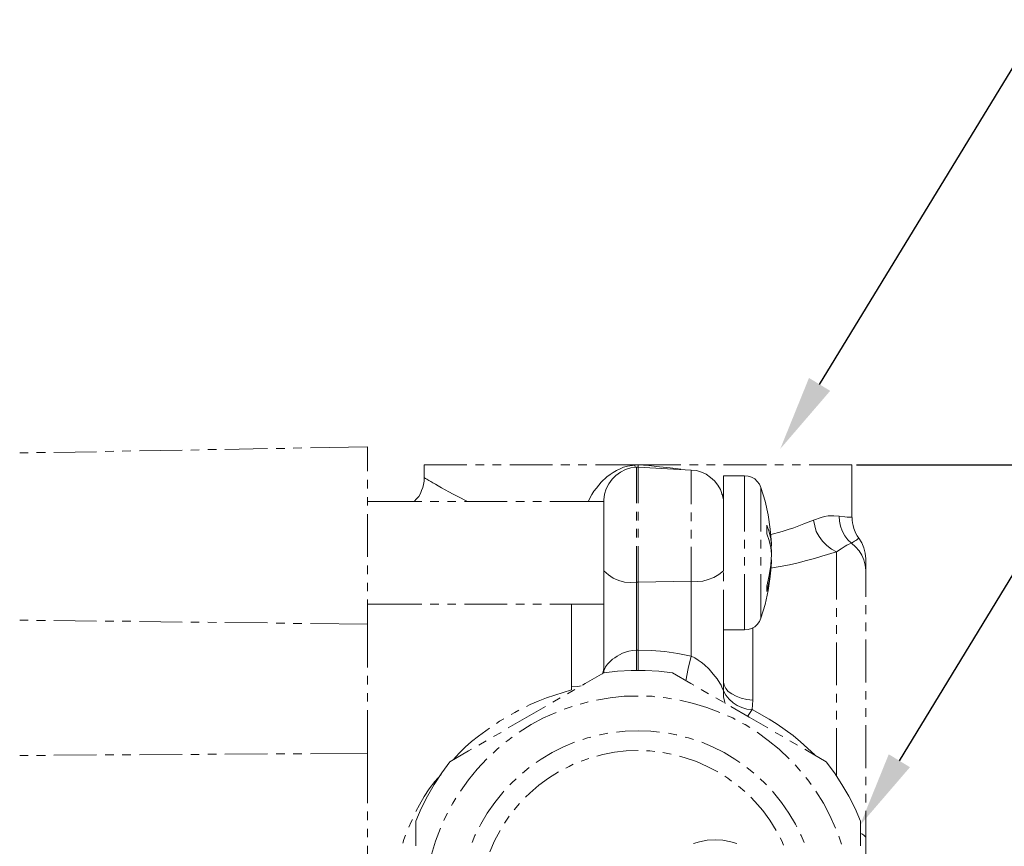
# Model space of a CAD drawing. Units: inches. Extents: x 6.3 to 100, y -136.5 to -73.4.
# Drawn here: x 73.8 to 86.9, y -107.3 to -96.4 of the extents above; entities that cross this region are included whole.
import ezdxf
from ezdxf import colors
from ezdxf.entities.mleader import LeaderData, LeaderLine
from ezdxf.math import Vec2, Vec3

# ---------------------------------------------------------------- set-up
doc = ezdxf.new("R2010")
doc.units = ezdxf.units.IN
doc.header["$MEASUREMENT"] = 0
doc.layers.add('图层 1', color=7, linetype='Continuous')
doc.dimstyles.get("Standard").update_dxf_attribs({"dimtxt": 0.18, "dimasz": 0.18, "dimexe": 0.18, "dimexo": 0.0625, "dimgap": 0.09, "dimtad": 0, "dimtih": 1, "dimtoh": 1, "dimdec": 4, "dimzin": 0, "dimdsep": 46, "dimtxsty": 'Standard', "dimcen": 0.09, "dimadec": 0, "dimazin": 0, "dimtfac": 1, "dimtdec": 4, "dimtofl": 0, "dimtmove": 0, "dimatfit": 3, "dimfxl": 0, "dimtolj": 1, "dimtzin": 0, "dimarcsym": 0})

# ---------------------------------------------------------------- blocks, each defined once
blk = doc.blocks.new('*D9')
at = {"color": 0, "lineweight": -2}
for p, q in [((84.903, -102.267), (89.823, -102.267)), ((89.643, -103.267), (89.643, -109.379)), ((89.643, -116.692), (89.643, -110.58)), ((82.072, -117.692), (89.823, -117.692))]:
    blk.add_line(p, q, dxfattribs=at)
at = {"color": 0}
for points in [[(89.809, -103.267), (89.476, -103.267), (89.643, -102.267)], [(89.476, -116.692), (89.809, -116.692), (89.643, -117.692)]]:
    blk.add_solid(points, dxfattribs=at)
at = {"layer": 'Defpoints', "color": 0}
for p in [(84.84, -102.267), (82.01, -117.692), (89.643, -117.692)]:
    blk.add_point(p, dxfattribs=at)
at = {"color": 0, "insert": (89.643, -109.979), "char_height": 1, "attachment_point": 5}
blk.add_mtext('\\A1;\\A1;{\\fArial|b0|i0|c0|p34;67}', dxfattribs=at)

msp = doc.modelspace()

# ---------------------------------------------------------------- linework, layer by layer
at = {"layer": '图层 1', "lineweight": 9}
for p, q in [((77.10709, -102.05165), (76.54072, -102.06095)), ((77.33447, -102.04855), (77.2194, -102.04855)), ((77.55909, -102.04218), (77.44678, -102.04528)), ((78.4307, -102.02978), (77.67416, -102.04218)), ((78.4307, -102.35051), (78.4307, -102.02978)), ((79.74535, -102.26663), (79.17829, -102.26663)), ((79.17829, -102.26663), (79.17829, -102.43767)), ((79.97272, -102.26663), (79.86041, -102.26663)), ((80.2001, -102.26663), (80.08503, -102.26663)), ((80.87878, -102.26663), (80.31172, -102.26663)), ((81.10616, -102.26663), (80.99041, -102.26663)), ((81.33078, -102.26663), (81.21847, -102.26663)), ((82.00981, -102.26663), (81.44585, -102.26663)), ((81.72593, -102.34138), (81.77279, -102.31951)), ((81.77279, -102.31951), (81.81964, -102.29763)), ((81.81964, -102.29763), (81.86925, -102.28523)), ((81.91335, -102.30693), (81.84444, -102.32864)), ((81.86925, -102.28523), (81.96916, -102.26955)), ((81.98776, -102.29763), (81.91335, -102.30693)), ((82.00981, -102.26663), (81.96916, -102.26955)), ((81.96916, -102.26955), (81.9726, -102.29763)), ((81.98776, -102.29763), (81.98776, -102.77426)), ((82.00981, -102.29763), (81.98776, -102.29763)), ((82.57618, -102.26663), (82.00981, -102.26663)), ((82.00981, -102.26663), (82.00981, -102.29763)), ((82.15312, -102.27593), (82.00981, -102.26663)), ((82.00981, -102.29763), (82.00981, -102.77426)), ((82.7133, -102.33518), (82.00981, -102.29763)), ((82.29644, -102.29143), (82.15312, -102.27593)), ((82.43631, -102.30693), (82.29644, -102.29143)), ((82.57618, -102.32571), (82.43631, -102.30693)), ((82.80425, -102.26663), (82.69194, -102.26663)), ((83.03094, -102.26663), (82.91587, -102.26663)), ((83.71031, -102.26663), (83.14325, -102.26663)), ((79.17829, -102.43767), (79.17829, -102.48143)), ((81.52371, -102.49728), (81.59846, -102.42544)), ((81.59846, -102.42544), (81.63912, -102.39427)), ((81.63912, -102.39427), (81.67977, -102.36636)), ((81.71698, -102.40667), (81.66737, -102.45662)), ((81.67977, -102.36636), (81.72593, -102.34138)), ((81.77899, -102.36309), (81.71698, -102.40667)), ((81.84444, -102.32864), (81.77899, -102.36309)), ((82.7133, -102.78684), (82.7133, -102.33518)), ((82.7822, -102.34138), (82.7133, -102.33518)), ((82.85041, -102.36309), (82.7822, -102.34138)), ((82.91311, -102.39117), (82.85041, -102.36309)), ((82.97168, -102.43182), (82.91311, -102.39117)), ((83.02198, -102.47833), (82.97168, -102.43182)), ((83.14325, -102.40994), (83.14325, -102.87727)), ((83.42023, -102.40994), (83.14325, -102.40994)), ((83.42023, -103.14823), (83.42023, -102.40994)), ((83.46708, -102.41597), (83.42023, -102.40994)), ((83.51394, -102.42837), (83.46708, -102.41597)), ((83.55459, -102.45352), (83.51394, -102.42837)), ((78.4307, -102.57806), (78.4307, -102.4661)), ((79.15968, -102.56566), (79.14383, -102.60631)), ((79.17208, -102.52501), (79.15968, -102.56566)), ((79.17829, -102.48143), (79.17208, -102.52501)), ((81.42724, -102.61527), (81.45825, -102.57513)), ((81.45825, -102.57513), (81.52371, -102.49728)), ((81.62327, -102.51898), (81.58951, -102.58444)), ((81.66737, -102.45662), (81.62327, -102.51898)), ((83.06539, -102.53448), (83.02198, -102.47833)), ((83.09984, -102.59357), (83.06539, -102.53448)), ((83.58835, -102.4847), (83.55459, -102.45352)), ((83.6166, -102.52191), (83.58835, -102.4847)), ((83.63521, -102.56566), (83.6166, -102.52191)), ((83.63521, -102.56566), (83.63521, -103.14823)), ((83.6917, -102.74636), (83.63521, -102.56566)), ((78.4307, -102.80561), (78.4307, -102.6933)), ((79.10663, -102.684), (79.07838, -102.71845)), ((79.12868, -102.64662), (79.10663, -102.684)), ((79.14383, -102.60631), (79.12868, -102.64662)), ((81.35214, -102.74963), (81.39899, -102.65902)), ((81.39899, -102.65902), (81.42724, -102.61527)), ((81.56746, -102.65592), (81.55781, -102.72775)), ((81.58951, -102.58444), (81.56746, -102.65592)), ((83.12464, -102.65902), (83.09984, -102.59357)), ((83.115, -102.64662), (83.14325, -102.6871)), ((83.14049, -102.72775), (83.12464, -102.65902)), ((79.14728, -102.74963), (78.4307, -102.74963)), ((79.07838, -102.71845), (79.04737, -102.74963)), ((79.37121, -102.74963), (79.25959, -102.74963)), ((79.59859, -102.74963), (79.48697, -102.74963)), ((80.27796, -102.74963), (79.7109, -102.74963)), ((80.50534, -102.74963), (80.39303, -102.74963)), ((80.73271, -102.74963), (80.61696, -102.74963)), ((81.55781, -102.74963), (80.84433, -102.74963)), ((81.55781, -102.72775), (81.55781, -103.67171)), ((83.14049, -103.67171), (83.14049, -102.72775)), ((83.14325, -102.74963), (83.14049, -102.74963)), ((83.73167, -102.93015), (83.6917, -102.74636)), ((78.4307, -103.48464), (78.4307, -102.91758)), ((81.98776, -102.88967), (81.98776, -103.00198)), ((82.00981, -102.8864), (82.00981, -103.00198)), ((82.7133, -103.01421), (82.7133, -102.89915)), ((83.14325, -102.87727), (83.14325, -103.3539)), ((83.75992, -103.11688), (83.73167, -102.93015)), ((83.71651, -103.1794), (83.71651, -103.06709)), ((83.74752, -103.15443), (83.71651, -103.06709)), ((83.99625, -103.12342), (84.07135, -103.10154)), ((84.07135, -103.10154), (84.14026, -103.07364)), ((84.14026, -103.07364), (84.20502, -103.04849)), ((84.20502, -103.04849), (84.33318, -102.99854)), ((81.98776, -103.11412), (81.98776, -103.22919)), ((82.00981, -103.11412), (82.00981, -103.22919)), ((82.7133, -103.24159), (82.7133, -103.12635)), ((83.74752, -103.26656), (83.71651, -103.1794)), ((83.76612, -103.24486), (83.74752, -103.15443)), ((83.75716, -103.19491), (83.91908, -103.14823)), ((83.77576, -103.30704), (83.75992, -103.11688)), ((83.91908, -103.14823), (83.99625, -103.12342)), ((81.98776, -103.34132), (81.98776, -103.81795)), ((82.00981, -103.34132), (82.00981, -103.81795)), ((82.7133, -103.80555), (82.7133, -103.3539)), ((83.42023, -103.37577), (83.42023, -103.26036)), ((83.63521, -103.26036), (83.63521, -103.37577)), ((83.76612, -103.3601), (83.74752, -103.26656)), ((83.77576, -103.33822), (83.76336, -103.33822)), ((83.77576, -103.33822), (83.76612, -103.24486)), ((83.77576, -103.45036), (83.76612, -103.3601)), ((83.77232, -103.357), (83.77232, -103.33822)), ((83.77576, -103.40988), (83.77232, -103.357)), ((83.77576, -103.30704), (83.77576, -103.33822)), ((83.14325, -103.46604), (83.14325, -103.57817)), ((83.42023, -103.60005), (83.42023, -103.48791)), ((83.63521, -103.48791), (83.63521, -103.60005)), ((83.76612, -103.59368), (83.77576, -103.45036)), ((83.77576, -103.40988), (83.77232, -103.40988)), ((83.77576, -103.43176), (83.77576, -103.40988)), ((84.4448, -103.47551), (84.34558, -103.50652)), ((84.63842, -103.41935), (84.4448, -103.47551)), ((78.4307, -103.71202), (78.4307, -103.60005)), ((83.74752, -103.73079), (83.76612, -103.59368)), ((83.75992, -103.74337), (83.77576, -103.5563)), ((83.89083, -103.61245), (83.76336, -103.63433)), ((83.76612, -103.66551), (83.77576, -103.52529)), ((83.77576, -103.52529), (83.77232, -103.52529)), ((84.01554, -103.5904), (83.89083, -103.61245)), ((84.13061, -103.56267), (84.01554, -103.5904)), ((84.23947, -103.53442), (84.13061, -103.56267)), ((84.34558, -103.50652), (84.23947, -103.53442)), ((81.55781, -103.67171), (81.61707, -103.72459)), ((81.55781, -103.67171), (81.55781, -103.83363)), ((81.61707, -103.72459), (81.68252, -103.76817)), ((83.01233, -103.75887), (83.08123, -103.71839)), ((83.08123, -103.71839), (83.14049, -103.67171)), ((83.14325, -103.69341), (83.14325, -103.80555)), ((83.42023, -104.4503), (83.42023, -103.71512)), ((83.63521, -103.71512), (83.63521, -104.29785)), ((83.71651, -103.87118), (83.74752, -103.73079)), ((83.73167, -103.93026), (83.75992, -103.74337)), ((83.74752, -103.80555), (83.76612, -103.66551)), ((78.4307, -103.93956), (78.4307, -103.82743)), ((81.55781, -104.96155), (81.55781, -103.83363)), ((81.68252, -103.76817), (81.75418, -103.79952)), ((81.75418, -103.79952), (81.82929, -103.82123)), ((81.82929, -103.82123), (81.9099, -103.82415)), ((81.9099, -103.82415), (81.98776, -103.81795)), ((81.98776, -103.81795), (81.98776, -104.7185)), ((82.00981, -103.81795), (81.98776, -103.81795)), ((82.7133, -103.80555), (82.00981, -103.81795)), ((82.00981, -104.7185), (82.00981, -103.81795)), ((82.7133, -104.79946), (82.7133, -103.80555)), ((82.7133, -103.80555), (82.79116, -103.81175)), ((82.79116, -103.81175), (82.86626, -103.80555)), ((82.86626, -103.80555), (82.94067, -103.78677)), ((82.94067, -103.78677), (83.01233, -103.75887)), ((83.71651, -103.94284), (83.74752, -103.80555)), ((83.71651, -103.94284), (83.71651, -103.87118)), ((83.14325, -103.92096), (83.14325, -104.39432)), ((83.6917, -104.11716), (83.73167, -103.93026)), ((78.4307, -104.37589), (78.4307, -104.0517)), ((78.4307, -104.11079), (79.14728, -104.11079)), ((79.25959, -104.11079), (79.37121, -104.11079)), ((79.48697, -104.11079), (79.59859, -104.11079)), ((79.7109, -104.11079), (80.27796, -104.11079)), ((80.39303, -104.11079), (80.50534, -104.11079)), ((80.61696, -104.11079), (80.73271, -104.11079)), ((80.84433, -104.11079), (81.55781, -104.11079)), ((81.12821, -105.20736), (81.12821, -104.11079)), ((83.63521, -104.29785), (83.6917, -104.11716)), ((76.54072, -104.35401), (77.10709, -104.36004)), ((77.2194, -104.36314), (77.33447, -104.36314)), ((77.44678, -104.36658), (77.55909, -104.36658)), ((77.67416, -104.36658), (78.4307, -104.37589)), ((78.4307, -104.94915), (78.4307, -104.37589)), ((83.14325, -104.39432), (83.14325, -105.14552)), ((83.55459, -104.41016), (83.58835, -104.37881)), ((83.58835, -104.37881), (83.6166, -104.34126)), ((83.6166, -104.34126), (83.63521, -104.29785)), ((83.14325, -104.4503), (83.42023, -104.4503)), ((83.42023, -104.4503), (83.46708, -104.44754)), ((83.46708, -104.44754), (83.51394, -104.4317)), ((83.51394, -104.4317), (83.55459, -104.41016)), ((83.52979, -104.42567), (83.52979, -105.3822)), ((81.73282, -104.79946), (81.76659, -104.78068)), ((81.76659, -104.78068), (81.80379, -104.76208)), ((81.80379, -104.76208), (81.84444, -104.74641)), ((81.84444, -104.74641), (81.88785, -104.734)), ((81.88785, -104.734), (81.93815, -104.72453)), ((81.93815, -104.72453), (81.98776, -104.7185)), ((82.00981, -104.7185), (81.98776, -104.7185)), ((81.99121, -104.98636), (81.98776, -104.7185)), ((82.18689, -104.72453), (82.00981, -104.7185)), ((82.00981, -104.99566), (82.00981, -104.7185)), ((82.36465, -104.74038), (82.18689, -104.72453)), ((82.53898, -104.76518), (82.36465, -104.74038)), ((82.7133, -104.79946), (82.53898, -104.76518)), ((81.57986, -104.94278), (81.59226, -104.924)), ((81.59226, -104.924), (81.60811, -104.9054)), ((81.60811, -104.9054), (81.62671, -104.88352)), ((81.62671, -104.88352), (81.67357, -104.84011)), ((81.67357, -104.84011), (81.70113, -104.82134)), ((81.70113, -104.82134), (81.73282, -104.79946)), ((82.7133, -104.79946), (82.67333, -104.96155)), ((82.7133, -104.79946), (82.76015, -104.82426)), ((82.76015, -104.82426), (82.807, -104.85251)), ((82.807, -104.85251), (82.84766, -104.88042)), ((82.84766, -104.88042), (82.88486, -104.9116)), ((82.88486, -104.9116), (82.95032, -104.97395)), ((81.55781, -105.02064), (81.31149, -105.16395)), ((81.54886, -105.00806), (81.53645, -105.03631)), ((81.55781, -104.96155), (81.54886, -105.00806)), ((81.55781, -104.99566), (81.55161, -105.02684)), ((81.55781, -104.99566), (81.57021, -104.96155)), ((81.55781, -104.96155), (81.55781, -104.99566)), ((81.55781, -104.99566), (81.55781, -105.02408)), ((81.73834, -104.99876), (81.55781, -105.02064)), ((81.57021, -104.96155), (81.57986, -104.94278)), ((81.91955, -104.98928), (81.73834, -104.99876)), ((82.10352, -104.98928), (81.91955, -104.98928)), ((82.28404, -104.99876), (82.10352, -104.98928)), ((82.46456, -105.02064), (82.28404, -104.99876)), ((82.71054, -105.16395), (82.46456, -105.02064)), ((82.67333, -104.96155), (82.64233, -105.12657)), ((82.95032, -104.97395), (83.00613, -105.03631)), ((83.00613, -105.03631), (83.05643, -105.09832)), ((78.4307, -105.17635), (78.4307, -105.06112)), ((81.31149, -105.16395), (81.27428, -105.18273)), ((82.74775, -105.18273), (82.71054, -105.16395)), ((83.05643, -105.09832), (83.09364, -105.15775)), ((83.09364, -105.15775), (83.10948, -105.18566)), ((83.10948, -105.18566), (83.1212, -105.2108)), ((83.14049, -105.25749), (83.14325, -105.14552)), ((83.14945, -105.18566), (83.14325, -105.14552)), ((83.1715, -105.22924), (83.14945, -105.18566)), ((78.4307, -105.4008), (78.4307, -105.28866)), ((80.79748, -105.35395), (80.90703, -105.31657)), ((80.90703, -105.31657), (81.12821, -105.24508)), ((81.17437, -105.24164), (81.07791, -105.29779)), ((81.21158, -105.2015), (81.12821, -105.20736)), ((81.12821, -105.24508), (81.12821, -105.20736)), ((81.25912, -105.19513), (81.21158, -105.2015)), ((82.94412, -105.29779), (82.84421, -105.24164)), ((83.1212, -105.2108), (83.14049, -105.25749)), ((83.14049, -105.25749), (83.14325, -105.34482)), ((83.14049, -105.25749), (83.17425, -105.31657)), ((83.20526, -105.26696), (83.1715, -105.22924)), ((83.17425, -105.31657), (83.2149, -105.36945)), ((83.25211, -105.30107), (83.20526, -105.26696)), ((83.31137, -105.33207), (83.25211, -105.30107)), ((80.5329, -105.46626), (80.58319, -105.44111)), ((80.58319, -105.44111), (80.68861, -105.3946)), ((80.68861, -105.3946), (80.79748, -105.35395)), ((80.978, -105.35395), (80.88223, -105.4101)), ((81.27773, -105.42561), (81.24328, -105.43508)), ((81.34938, -105.407), (81.27773, -105.42561)), ((81.64256, -105.35068), (81.45825, -105.3822)), ((81.82584, -105.33207), (81.64256, -105.35068)), ((82.00981, -105.32897), (81.82584, -105.33207)), ((82.19653, -105.33207), (82.12143, -105.33207)), ((82.23374, -105.33827), (82.19653, -105.33207)), ((82.3805, -105.35068), (82.34261, -105.34775)), ((82.45492, -105.36325), (82.3805, -105.35068)), ((82.74499, -105.42561), (82.56447, -105.3822)), ((82.92207, -105.47866), (82.74499, -105.42561)), ((83.14049, -105.4101), (83.04058, -105.35395)), ((83.14325, -105.34482), (83.16185, -105.42888)), ((83.2149, -105.36945), (83.26796, -105.41648)), ((83.26796, -105.41648), (83.32377, -105.45386)), ((83.37682, -105.35722), (83.31137, -105.33207)), ((83.45193, -105.37255), (83.37682, -105.35722)), ((83.52979, -105.3822), (83.45193, -105.37255)), ((83.52979, -105.3822), (83.52014, -105.50674)), ((78.4307, -106.08586), (78.4307, -105.51604)), ((80.33101, -105.57202), (80.37718, -105.54412)), ((80.37718, -105.54412), (80.43023, -105.51604)), ((80.78577, -105.46626), (80.5391, -105.60957)), ((80.92839, -105.54412), (80.75752, -105.61888)), ((81.09996, -105.47866), (81.03106, -105.50347)), ((81.13717, -105.46626), (81.09996, -105.47866)), ((83.09364, -105.54412), (82.92207, -105.47866)), ((83.48293, -105.60957), (83.23695, -105.46626)), ((83.32377, -105.45386), (83.38647, -105.48159)), ((83.38647, -105.48159), (83.45193, -105.50036)), ((83.45193, -105.50036), (83.52014, -105.50674)), ((83.45813, -105.59717), (83.52014, -105.50674)), ((83.52014, -105.50674), (83.74407, -105.63438)), ((80.1374, -105.69036), (80.17805, -105.66246)), ((80.17805, -105.66246), (80.23386, -105.62835)), ((80.5391, -105.60957), (80.29312, -105.74979)), ((80.5956, -105.70621), (80.43643, -105.80577)), ((80.75752, -105.61888), (80.5956, -105.70621)), ((83.26451, -105.61888), (83.1963, -105.59063)), ((83.29621, -105.63731), (83.26451, -105.61888)), ((83.42643, -105.70621), (83.39267, -105.69036)), ((83.48913, -105.74652), (83.42643, -105.70621)), ((83.72891, -105.74979), (83.48293, -105.60957)), ((83.74407, -105.63438), (83.85362, -105.70276)), ((83.85362, -105.70276), (83.95904, -105.77459)), ((79.89762, -105.85865), (80.04438, -105.75272)), ((80.19666, -105.80887), (80.09744, -105.86486)), ((81.61087, -105.82145), (81.50786, -105.84005)), ((81.84169, -105.79337), (81.72593, -105.80577)), ((82.00981, -105.787), (81.84169, -105.79337)), ((82.18069, -105.79337), (82.00981, -105.787)), ((82.29644, -105.80577), (82.18069, -105.79337)), ((82.51417, -105.84005), (82.41151, -105.82145)), ((83.73511, -105.91481), (83.5856, -105.80577)), ((83.95904, -105.77459), (84.06171, -105.85245)), ((79.71985, -106.00507), (79.80736, -105.93031)), ((79.80736, -105.93031), (79.89762, -105.85865)), ((80.00028, -105.92118), (79.90107, -105.97717)), ((80.28692, -105.91481), (80.25936, -105.93669)), ((80.34617, -105.87123), (80.28692, -105.91481)), ((81.16817, -105.93979), (81.02555, -106.00214)), ((81.34249, -105.88363), (81.27773, -105.90551)), ((81.38659, -105.87123), (81.34249, -105.88363)), ((81.50786, -105.84005), (81.4989, -105.84332)), ((82.52382, -105.84332), (82.51417, -105.84005)), ((82.67954, -105.88363), (82.63544, -105.87123)), ((82.74499, -105.90551), (82.67954, -105.88363)), ((82.99717, -106.00214), (82.85386, -105.93979)), ((83.87843, -106.03005), (83.73511, -105.91481)), ((84.06171, -105.85245), (84.15886, -105.93669)), ((84.15886, -105.93669), (84.34903, -106.10774)), ((76.54072, -106.09843), (77.10709, -106.09551)), ((77.2194, -106.09551), (77.33447, -106.0924)), ((77.44678, -106.0924), (77.55909, -106.0924)), ((77.67416, -106.0924), (78.4307, -106.08586)), ((78.4307, -106.74663), (78.4307, -106.08586)), ((79.76671, -106.05485), (79.52073, -106.19817)), ((79.56758, -106.17026), (79.64268, -106.08586)), ((79.64268, -106.08586), (79.71985, -106.00507)), ((79.8046, -106.03315), (79.76671, -106.05485)), ((80.1436, -106.03005), (80.09055, -106.0831)), ((80.17185, -106.00817), (80.1436, -106.03005)), ((80.87258, -106.07656), (80.72927, -106.16406)), ((81.02555, -106.00214), (80.87258, -106.07656)), ((81.69837, -106.07363), (81.54265, -106.10188)), ((81.85409, -106.05485), (81.69837, -106.07363)), ((82.00981, -106.04882), (81.85409, -106.05485)), ((82.16828, -106.05485), (82.12143, -106.05485)), ((82.23098, -106.06433), (82.16828, -106.05485)), ((82.44871, -106.09843), (82.33985, -106.07656)), ((83.14945, -106.07656), (82.99717, -106.00214)), ((83.29276, -106.16406), (83.14945, -106.07656)), ((84.0121, -106.15786), (83.87843, -106.03005)), ((79.52073, -106.19817), (79.41186, -106.34476)), ((80.00993, -106.15786), (79.88246, -106.29498)), ((80.72927, -106.16406), (80.66381, -106.20764)), ((81.35834, -106.15476), (81.25568, -106.19214)), ((81.54265, -106.10188), (81.46445, -106.12358)), ((82.63268, -106.14546), (82.55758, -106.12358)), ((82.7822, -106.19524), (82.63268, -106.14546)), ((82.92552, -106.2607), (82.7822, -106.19524)), ((83.35822, -106.20764), (83.29276, -106.16406)), ((79.41186, -106.34476), (79.31195, -106.49755)), ((79.88246, -106.29498), (79.76395, -106.43812)), ((80.57079, -106.2762), (80.48053, -106.34786)), ((80.95664, -106.33236), (80.82297, -106.41642)), ((81.0972, -106.2607), (81.05311, -106.28257)), ((81.15301, -106.23262), (81.0972, -106.2607)), ((83.06539, -106.33236), (82.92552, -106.2607)), ((83.54219, -106.34786), (83.45193, -106.2762)), ((79.24719, -106.55663), (79.3216, -106.45982)), ((79.3216, -106.45982), (79.40222, -106.36663)), ((79.76395, -106.43812), (79.65784, -106.58781)), ((80.33377, -106.48153), (80.31172, -106.50358)), ((80.39647, -106.42262), (80.33377, -106.48153)), ((80.82297, -106.41642), (80.69482, -106.51012)), ((83.19974, -106.41642), (83.15909, -106.39144)), ((83.24935, -106.4538), (83.19974, -106.41642)), ((83.68826, -106.48153), (83.62625, -106.42262)), ((83.71031, -106.50358), (83.68826, -106.48153)), ((79.17829, -106.65947), (79.24719, -106.55663)), ((79.31195, -106.49755), (79.22169, -106.65637)), ((80.2187, -106.60658), (80.11259, -106.73715)), ((80.23386, -106.58781), (80.2187, -106.60658)), ((80.57699, -106.61261), (80.52049, -106.66877)), ((80.69482, -106.51012), (80.57699, -106.61261)), ((83.42368, -106.59384), (83.33962, -106.52235)), ((83.80401, -106.60658), (83.78817, -106.58781)), ((83.90943, -106.73715), (83.80401, -106.60658)), ((79.11627, -106.7685), (79.17829, -106.65947)), ((79.22169, -106.65637), (79.13763, -106.81829)), ((79.55862, -106.74663), (79.54278, -106.77781)), ((79.59859, -106.68117), (79.55862, -106.74663)), ((80.11259, -106.73715), (80.01269, -106.87754)), ((80.44264, -106.7499), (80.37098, -106.83379)), ((83.55735, -106.72475), (83.50154, -106.66877)), ((83.6607, -106.84619), (83.55735, -106.72475)), ((84.0059, -106.87754), (83.90943, -106.73715)), ((78.4307, -106.9709), (78.4307, -106.85894)), ((79.13763, -106.81829), (79.06666, -106.98365)), ((79.06942, -106.85894), (79.11627, -106.7685)), ((79.48972, -106.87754), (79.47112, -106.90872)), ((80.01269, -106.87754), (79.92863, -107.02396)), ((83.75372, -106.97418), (83.6607, -106.84619)), ((84.0934, -107.02396), (84.0059, -106.87754)), ((78.97571, -107.06444), (79.00741, -106.99588)), ((79.00741, -106.99588), (79.02257, -106.96177)), ((79.06666, -106.98365), (79.06666, -107.27011)), ((79.47112, -106.90872), (79.44011, -106.97711)), ((80.26831, -106.97418), (80.24351, -107.01138)), ((80.30621, -106.92112), (80.26831, -106.97418)), ((83.83778, -107.10802), (83.75372, -106.97418)), ((78.4307, -107.19828), (78.4307, -107.08631)), ((79.3967, -107.07667), (79.33125, -107.25133)), ((79.92863, -107.02396), (79.91002, -107.05824)), ((80.18425, -107.10802), (80.10984, -107.24531)), ((84.11201, -107.05824), (84.0934, -107.02396)), ((78.8951, -107.27631), (78.91026, -107.22636)), ((78.91026, -107.22636), (78.93231, -107.1702)), ((79.06666, -107.27011), (79.06666, -107.31369)), ((79.33125, -107.25133), (79.27475, -107.42893)), ((79.85077, -107.17658), (79.81356, -107.26718)), ((79.86041, -107.16107), (79.85077, -107.17658)), ((80.10984, -107.24531), (80.04714, -107.39155)), ((82.82285, -107.25771), (82.74499, -107.27941)), ((82.92552, -107.23876), (82.82285, -107.25771)), ((83.03094, -107.23273), (82.92552, -107.23876)), ((83.13429, -107.23876), (83.03094, -107.23273)), ((83.23695, -107.25771), (83.13429, -107.23876)), ((83.31757, -107.27941), (83.23695, -107.25771)), ((78.4307, -107.88075), (78.4307, -107.31369))]:
    msp.add_line(p, q, dxfattribs=at)
for points in [[(73.93692, -102.10746), (73.82461, -102.10746)], [(74.16429, -102.10143), (74.04923, -102.10453)], [(74.84298, -102.09213), (74.2766, -102.10143)], [(75.07035, -102.08576), (74.95529, -102.08903)], [(75.29497, -102.08283), (75.18266, -102.08576)], [(75.97366, -102.07043), (75.41004, -102.07973)], [(76.20103, -102.06715), (76.08872, -102.07043)], [(76.42841, -102.06388), (76.31334, -102.06388)], [(83.93768, -102.26663), (83.82262, -102.26663)], [(84.16162, -102.26663), (84.04931, -102.26663)], [(84.8403, -102.26663), (84.27737, -102.26663)], [(84.8403, -102.96133), (84.8403, -102.26663)], [(84.33318, -102.99854), (84.4324, -102.96426), (84.47925, -102.95203), (84.52611, -102.94255), (84.56607, -102.93945), (84.60397, -102.93945), (84.67287, -102.94565)], [(84.67287, -102.94565), (84.67562, -103.01421), (84.69147, -103.07984), (84.71283, -103.14202), (84.74728, -103.20438), (84.78793, -103.25726), (84.83479, -103.30394)], [(84.93401, -103.23556), (84.91196, -103.20438), (84.89335, -103.17613), (84.86579, -103.10775), (84.85615, -103.07037), (84.84719, -103.03609), (84.84374, -102.99854), (84.84374, -102.96426)], [(84.33318, -102.99854), (84.34903, -103.07364), (84.37039, -103.14823), (84.4076, -103.21661), (84.45169, -103.27897), (84.5075, -103.33512), (84.56951, -103.3818), (84.63842, -103.41935)], [(84.83479, -103.30394), (84.79414, -103.31945), (84.77553, -103.33202), (84.75004, -103.3446), (84.72592, -103.3601), (84.69767, -103.3787), (84.63842, -103.41935)], [(84.9278, -103.24159), (84.9216, -103.24486), (84.9154, -103.25106), (84.90645, -103.25726), (84.89335, -103.26656), (84.87475, -103.27897), (84.83479, -103.30394)], [(85.02427, -103.66551), (85.01807, -103.59368), (84.99946, -103.52529), (84.97466, -103.46294), (84.93745, -103.40351), (84.8906, -103.35063), (84.83479, -103.30394)], [(84.9278, -103.24159), (84.9278, -103.24159)], [(85.02427, -103.50962), (85.01807, -103.43503), (84.99946, -103.36647), (84.97121, -103.29757), (84.93401, -103.23556)], [(84.63842, -104.0517), (84.63842, -103.41935)], [(85.02427, -103.51254), (85.02427, -103.51582), (85.02427, -103.52529), (85.02427, -103.53769), (85.02427, -103.5594), (85.02427, -103.66551)], [(85.02427, -103.66551), (85.02427, -104.01432)], [(85.02427, -104.12629), (85.02427, -104.2417)], [(84.63842, -104.27908), (84.63842, -104.16384)], [(73.82461, -104.32266), (73.93692, -104.32266)], [(74.04923, -104.32593), (74.16429, -104.32593)], [(74.2766, -104.32886), (74.84298, -104.33541)], [(74.95529, -104.33541), (75.07035, -104.33833)], [(75.18266, -104.33833), (75.29497, -104.33833)], [(75.41004, -104.34126), (75.97366, -104.34764)], [(76.08872, -104.34764), (76.20103, -104.35074)], [(76.31334, -104.35074), (76.42841, -104.35401)], [(84.63842, -104.50335), (84.63842, -104.39139)], [(85.02427, -104.35401), (85.02427, -104.46908)], [(84.63842, -105.18566), (84.63842, -104.61894)], [(85.02427, -104.58121), (85.02427, -105.14845)], [(84.63842, -105.4132), (84.63842, -105.29779)], [(85.02427, -105.26351), (85.02427, -105.37582)], [(84.63842, -105.63731), (84.63842, -105.52534)], [(85.02427, -105.48813), (85.02427, -105.60303)], [(83.92528, -105.86486), (83.82537, -105.80887)], [(84.63842, -106.38524), (84.63842, -105.75272)], [(85.02427, -105.71534), (85.02427, -106.28257)], [(84.12165, -105.97717), (84.02174, -105.92118)], [(76.3161, -106.09843), (76.42841, -106.09843)], [(84.5013, -106.19817), (84.25532, -106.05485), (84.21812, -106.03315)], [(73.82461, -106.11428), (73.93692, -106.11428)], [(74.04923, -106.11428), (74.16429, -106.11428)], [(74.2766, -106.11101), (74.84298, -106.10774)], [(74.95529, -106.10774), (75.07035, -106.10774)], [(75.18266, -106.10774), (75.29497, -106.10481)], [(75.41004, -106.10481), (75.97366, -106.10188)], [(76.08872, -106.10188), (76.20103, -106.10188)], [(84.95605, -106.98365), (84.8844, -106.81829), (84.80034, -106.65637), (84.70939, -106.49755), (84.61017, -106.34476), (84.5013, -106.19817)], [(84.16162, -106.32288), (84.14026, -106.29498), (84.08996, -106.23882)], [(84.30218, -106.49755), (84.25808, -106.43812), (84.23327, -106.40711)], [(85.02427, -106.39781), (85.02427, -106.51012)], [(84.62601, -107.07667), (84.55091, -106.90872), (84.4641, -106.74663), (84.36419, -106.58781)], [(85.02427, -106.62209), (85.02427, -106.73715)], [(85.02427, -106.84946), (85.02427, -107.19828)], [(84.95605, -107.31369), (84.95605, -107.27011), (84.95605, -106.98365)], [(83.93768, -107.30439), (83.91288, -107.24531), (83.89083, -107.20448)], [(84.20847, -107.26718), (84.17126, -107.17658), (84.16162, -107.16107)], [(84.70387, -107.28889), (84.69147, -107.25133), (84.66667, -107.18295)], [(85.02427, -107.19828), (85.00566, -107.17658), (84.98362, -107.1578), (84.95605, -107.14833)], [(85.02427, -107.19828), (85.02427, -107.67818), (85.02427, -107.88075)]]:
    msp.add_lwpolyline(points, dxfattribs=at)
for points in [[(79.18449, -102.43767), (79.18449, -102.43767), (79.17829, -102.43475), (79.17829, -102.43475)], [(79.17829, -102.43475), (79.17829, -102.43475), (79.18449, -102.43767), (79.18449, -102.43767)], [(79.18449, -102.43767), (79.18449, -102.43767), (79.19689, -102.44732), (79.19689, -102.44732)], [(79.19689, -102.44732), (79.19689, -102.44732), (79.21549, -102.45662), (79.21549, -102.45662)], [(79.21549, -102.45662), (79.21549, -102.45662), (79.24099, -102.47195), (79.24099, -102.47195)], [(79.24099, -102.47195), (79.24099, -102.47195), (79.26579, -102.4878), (79.26579, -102.4878)], [(79.26579, -102.4878), (79.26579, -102.4878), (79.29335, -102.50313), (79.29335, -102.50313)], [(79.29335, -102.50313), (79.29335, -102.50313), (79.3278, -102.52191), (79.3278, -102.52191)], [(79.3278, -102.52191), (79.3278, -102.52191), (79.36501, -102.54378), (79.36501, -102.54378)], [(79.36501, -102.54378), (79.36501, -102.54378), (79.40911, -102.56876), (79.40911, -102.56876)], [(79.40911, -102.56876), (79.40911, -102.56876), (79.45527, -102.59684), (79.45527, -102.59684)], [(79.45527, -102.59684), (79.45527, -102.59684), (79.50557, -102.62474), (79.50557, -102.62474)], [(79.50557, -102.62474), (79.50557, -102.62474), (79.56482, -102.65282), (79.56482, -102.65282)], [(79.56482, -102.65282), (79.56482, -102.65282), (79.62408, -102.684), (79.62408, -102.684)], [(79.62408, -102.684), (79.62408, -102.684), (79.75155, -102.74963), (79.75155, -102.74963)]]:
    msp.add_open_spline(points, degree=3, dxfattribs=at)
msp.add_open_spline([(84.67287, -102.94565), (84.67287, -102.94565), (84.74728, -102.95496), (84.74728, -102.95496), (84.74728, -102.95496), (84.77829, -102.95823), (84.77829, -102.95823), (84.77829, -102.95823), (84.80309, -102.96133), (84.80309, -102.96133), (84.80309, -102.96133), (84.81894, -102.96133), (84.81894, -102.96133), (84.81894, -102.96133), (84.83134, -102.96133), (84.83134, -102.96133), (84.83134, -102.96133), (84.83479, -102.96133), (84.83479, -102.96133), (84.83479, -102.96133), (84.83134, -102.96133), (84.83134, -102.96133)], degree=3, knots=[0, 0, 0, 0, 1, 1, 1, 2, 2, 2, 3, 3, 3, 4, 4, 4, 5, 5, 5, 6, 6, 6, 7, 7, 7, 7], dxfattribs=at)

# ---------------------------------------------------------------- dimensions: what is measured, and where the dimension line sits
dim = msp.add_linear_dim(base=(89.64266, -117.69152), p1=(84.8403, -102.26663), p2=(82.00981, -117.69152), angle=90, text='\\A1;{\\fArial|b0|i0|c0|p34;67}', dimstyle='Standard', override={"dimtxt": 1, "dimasz": 1, "dimtxsty": 'Standard'})
dim.commit()
dim.dimension.update_dxf_attribs({"geometry": '*D9', "text_midpoint": (89.64266, -109.97908)})

# ---------------------------------------------------------------- leaders
ml = msp.add_multileader_mtext('Standard')
ml.set_content('')
ml.set_leader_properties()
ml.build(insert=Vec2(0, 0))
ml.multileader.update_dxf_attribs({"text_right_attachment_type": 6, "dogleg_length": 5.12267, "arrow_head_size": 1})
ctx = ml.context
ctx.base_point, ctx.char_height, ctx.arrow_head_size, ctx.landing_gap_size, ctx.plane_origin = Vec3(93.76888, -94.25778), 0.18, 1, 0.09, Vec3(85.30125, -99.73697)
ctx.right_attachment = 6
notes = []
notes.append((ctx, [(0, (1, 1, 0), (88.64621, -94.25778), (1, 0), 5.12267, [(0, [(83.8932, -102.05465)], 0, [])])]))
ctx.mtext.insert = Vec3(93.85888, -94.25778)
ml = msp.add_multileader_mtext('Standard')
ml.set_content('')
ml.set_leader_properties()
ml.build(insert=Vec2(0, 0))
ml.multileader.update_dxf_attribs({"text_right_attachment_type": 6, "dogleg_length": 2.84706, "arrow_head_size": 1})
ctx = ml.context
ctx.base_point, ctx.char_height, ctx.arrow_head_size, ctx.landing_gap_size, ctx.plane_origin = Vec3(92.54925, -99.24201), 0.18, 1, 0.09, Vec3(86.35723, -104.72119)
ctx.right_attachment = 6
notes.append((ctx, [(0, (1, 1, 0), (89.70219, -99.24201), (1, 0), 2.84706, [(0, [(84.94918, -107.03887)], 0, [])])]))
ctx.mtext.insert = Vec3(92.63925, -99.24201)
for ctx, leaders in notes:
    for number, flags, end, landing, length, lines in leaders:
        leader = LeaderData()
        leader.index, (leader.has_last_leader_line, leader.has_dogleg_vector, leader.attachment_direction) = number, flags
        leader.last_leader_point, leader.dogleg_vector, leader.dogleg_length = Vec3(end), Vec3(landing), length
        for number, points, colour, breaks in lines:
            line = LeaderLine()
            line.index, line.vertices, line.color, line.breaks = number, Vec3.list(points), colors.encode_raw_color(colour), breaks
            leader.lines.append(line)
        ctx.leaders.append(leader)

doc.saveas('drawing.dxf')
